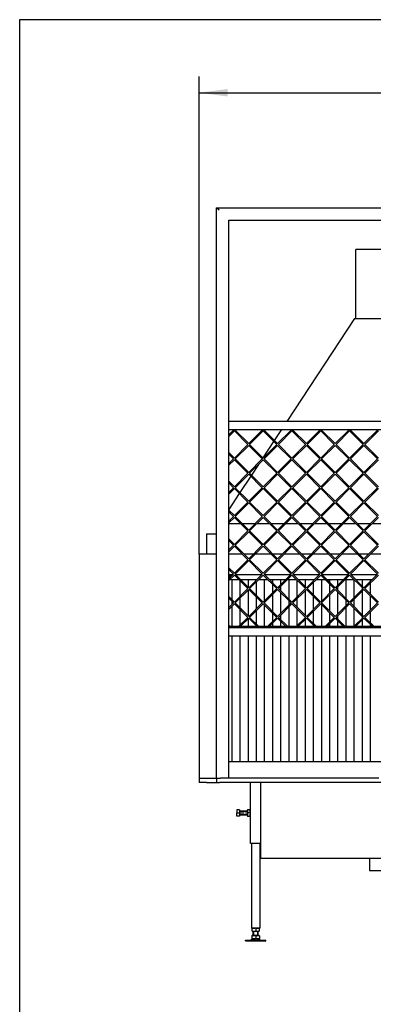
# Model space of a CAD drawing. Units: millimetres. Extents: x -31 to 256, y 18 to 218.
# Drawn here: x -31 to 13, y 97 to 218 of the extents above; entities that cross this region are included whole.
import ezdxf

# ---------------------------------------------------------------- set-up
doc = ezdxf.new("R2010")
doc.units = ezdxf.units.MM
doc.linetypes.add('DASH_CENTER', pattern=[14, 11, -1, 1, -1])
doc.layers.add('1', color=7, linetype='Continuous')
doc.styles.add('CONVERTER_15', font='txt.shx', dxfattribs={"width": 0.9, "oblique": 11})
doc.dimstyles.new('ME10_DIM_24', dxfattribs={"dimtxt": 60, "dimasz": 70, "dimexe": 40, "dimexo": 0, "dimgap": 40, "dimtad": 1, "dimdsep": 46, "dimtxsty": 'CONVERTER_15', "dimsah": 1, "dimcen": 0.09, "dimclrd": 2, "dimclre": 2, "dimclrt": 2, "dimadec": 0, "dimazin": 0, "dimtfac": 1, "dimtdec": 4, "dimtix": 1, "dimtmove": 0, "dimatfit": 3, "dimfxl": 0, "dimtolj": 1, "dimtzin": 0, "dimarcsym": 0})

# ---------------------------------------------------------------- blocks, each defined once
blk = doc.blocks.new('metalfire_a4h_tf_UNIVERSAL__1', base_point=(-30.82, 1.67))
at = {"layer": '1', "color": 7, "linetype": 'Continuous'}
for p, q in [((-30.82, 218.21), (256.18, 218.21)), ((-30.82, 18.21), (-30.82, 218.21))]:
    blk.add_line(p, q, dxfattribs=at)
blk = doc.blocks.new('Hexagonnut_M10_Din929__102', base_point=(-57.5, 2409))
at = {"color": 7, "linetype": 'Continuous'}
for p, q in [((-57.5, 2426), (-57.5, 2422.5)), ((-57.5, 2422.5), (-57.5, 2421.7)), ((-57.5, 2421.7), (-57.5, 2413.2)), ((-57.3, 2426), (-50.7, 2426)), ((-50, 2417.5), (-57.3, 2417.5)), ((-50, 2426), (-50.7, 2426)), ((-50.7, 2423.7), (-50.7, 2426)), ((-50.1, 2423.7), (-50.7, 2423.7)), ((-50.7, 2422.9), (-50.7, 2423.7)), ((-50.7, 2422.5), (-50.7, 2422.9)), ((-50.7, 2420.6), (-50.7, 2422.5)), ((-50.7, 2420.6), (-50, 2419.5)), ((-50.1, 2423.7), (-50, 2424)), ((-50, 2423.7), (-50.1, 2423.7)), ((-50, 2424), (-50, 2426)), ((-50, 2417.5), (-50, 2419.5)), ((-50, 2415.5), (-50, 2417.5)), ((-57.5, 2413.2), (-57.5, 2412.5)), ((-57.5, 2412.5), (-57.5, 2409)), ((-50.7, 2409), (-57.3, 2409)), ((-50, 2415.5), (-50.7, 2414.4)), ((-50.7, 2412.5), (-50.7, 2414.4)), ((-50.7, 2412.1), (-50.7, 2412.5)), ((-50.7, 2411.2), (-50.7, 2412.1)), ((-50.7, 2409), (-50.7, 2411.2)), ((-50.1, 2411.2), (-50.7, 2411.2)), ((-50.7, 2409), (-50, 2409)), ((-50, 2411.2), (-50.1, 2411.2)), ((-50, 2411), (-50.1, 2411.2)), ((-50, 2409), (-50, 2411))]:
    blk.add_line(p, q, dxfattribs=at)
for points in [[(-57.3, 2426), (-57.4, 2425), (-57.5, 2423.9), (-57.5, 2423.2), (-57.5, 2422.5)], [(-57.5, 2426), (-57.4, 2426), (-57.3, 2426)], [(-57.5, 2421.7), (-57.5, 2420.5), (-57.5, 2419.6), (-57.4, 2418.5), (-57.3, 2417.5)], [(-57.3, 2417.5), (-57.4, 2416.5), (-57.5, 2415.4), (-57.5, 2414.5), (-57.5, 2413.2)], [(-57.5, 2412.5), (-57.5, 2411.8), (-57.5, 2411.1), (-57.4, 2410), (-57.3, 2409)], [(-57.3, 2409), (-57.4, 2409), (-57.5, 2409)]]:
    blk.add_spline(points, degree=3, dxfattribs=at)
blk = doc.blocks.new('Koker_steun__103', base_point=(-57.5, 2409))
blk.add_blockref('Hexagonnut_M10_Din929__102', (-57.5, 2409))
blk = doc.blocks.new('Pootje_1__104', base_point=(-57.5, 2409))
blk.add_blockref('Koker_steun__103', (-57.5, 2409))
blk = doc.blocks.new('Hexagonnut_M10_Din929_1__105', base_point=(-45.5, 2127))
at = {"color": 7, "linetype": 'Continuous'}
for p, q in [((-45.5, 2134.5), (-45.5, 2133.8)), ((-43.5, 2134.5), (-45.5, 2134.5)), ((-43.2, 2133.8), (-45.5, 2133.8)), ((-45.5, 2127.2), (-45.5, 2133.8)), ((-45.5, 2127), (-41.2, 2127)), ((-43.2, 2134.4), (-43.5, 2134.5)), ((-43.2, 2134.5), (-43.2, 2133.8)), ((-40.1, 2133.8), (-43.2, 2133.8)), ((-41.2, 2127), (-32.7, 2127)), ((-40.1, 2133.8), (-39, 2134.5)), ((-37, 2134.5), (-39, 2134.5)), ((-35, 2134.5), (-37, 2134.5)), ((-37, 2134.5), (-37, 2127.2)), ((-35, 2134.5), (-33.9, 2133.8)), ((-30.7, 2133.8), (-33.9, 2133.8)), ((-32.7, 2127), (-28.5, 2127)), ((-30.5, 2134.5), (-30.7, 2134.4)), ((-30.7, 2134.5), (-30.7, 2133.8)), ((-28.5, 2133.8), (-30.7, 2133.8)), ((-28.5, 2134.5), (-30.5, 2134.5)), ((-28.5, 2133.8), (-28.5, 2134.5)), ((-28.5, 2133.8), (-28.5, 2127.2))]:
    blk.add_line(p, q, dxfattribs=at)
for points in [[(-45.5, 2127), (-45.5, 2127.1), (-45.5, 2127.2)], [(-45.5, 2127.2), (-44.5, 2127.1), (-43.4, 2127), (-42.5, 2127), (-41.2, 2127)], [(-41.2, 2127), (-40, 2127), (-39.1, 2127), (-38, 2127.1), (-37, 2127.2)], [(-37, 2127.2), (-36, 2127.1), (-34.9, 2127), (-34, 2127), (-32.7, 2127)], [(-32.7, 2127), (-31.5, 2127), (-30.6, 2127), (-29.5, 2127.1), (-28.5, 2127.2)], [(-28.5, 2127.2), (-28.5, 2127.1), (-28.5, 2127)]]:
    blk.add_spline(points, degree=3, dxfattribs=at)
blk = doc.blocks.new('Hexagon_head_screw_M10x30_Din933__106', base_point=(-83.4, 2409.5))
at = {"color": 7, "linetype": 'Continuous'}
for p, q in [((-83.4, 2425.5), (-83.4, 2417.5)), ((-77, 2425.5), (-83.4, 2425.5)), ((-83.4, 2409.5), (-83.4, 2417.5)), ((-83.4, 2417.5), (-77, 2417.5)), ((-77, 2425.5), (-77, 2422.5)), ((-77, 2422.5), (-57.5, 2422.5)), ((-77, 2422.5), (-77, 2417.5)), ((-77, 2417.5), (-77, 2412.5)), ((-77, 2409.5), (-83.4, 2409.5)), ((-77, 2412.5), (-57.5, 2412.5)), ((-77, 2412.5), (-77, 2409.5))]:
    blk.add_line(p, q, dxfattribs=at)
at = {"layer": '1', "color": 2, "linetype": 'Continuous'}
for p, q in [((-77, 2421.6), (-57.5, 2421.6)), ((-77, 2413.4), (-57.5, 2413.4))]:
    blk.add_line(p, q, dxfattribs=at)
at = {"layer": '1', "color": 2, "linetype": 'DASH_CENTER'}
blk.add_line((-77, 2417.5), (-57.5, 2417.5), dxfattribs=at)
blk = doc.blocks.new('Hexagonnut_M10_Din929__107', base_point=(-57.5, 2409))
at = {"color": 7, "linetype": 'Continuous'}
for p, q in [((-57.5, 2426), (-57.5, 2422.5)), ((-57.5, 2422.5), (-57.5, 2421.7)), ((-57.5, 2421.7), (-57.5, 2413.2)), ((-57.3, 2426), (-50.7, 2426)), ((-50, 2417.5), (-57.3, 2417.5)), ((-50, 2426), (-50.7, 2426)), ((-50.7, 2423.7), (-50.7, 2426)), ((-50.1, 2423.7), (-50.7, 2423.7)), ((-50.7, 2422.9), (-50.7, 2423.7)), ((-50.7, 2422.5), (-50.7, 2422.9)), ((-50.7, 2420.6), (-50.7, 2422.5)), ((-50.7, 2420.6), (-50, 2419.5)), ((-50.1, 2423.7), (-50, 2424)), ((-50, 2423.7), (-50.1, 2423.7)), ((-50, 2424), (-50, 2426)), ((-50, 2417.5), (-50, 2419.5)), ((-50, 2415.5), (-50, 2417.5)), ((-57.5, 2413.2), (-57.5, 2412.5)), ((-57.5, 2412.5), (-57.5, 2409)), ((-50.7, 2409), (-57.3, 2409)), ((-50, 2415.5), (-50.7, 2414.4)), ((-50.7, 2412.5), (-50.7, 2414.4)), ((-50.7, 2412.1), (-50.7, 2412.5)), ((-50.7, 2411.2), (-50.7, 2412.1)), ((-50.7, 2409), (-50.7, 2411.2)), ((-50.1, 2411.2), (-50.7, 2411.2)), ((-50.7, 2409), (-50, 2409)), ((-50, 2411.2), (-50.1, 2411.2)), ((-50, 2411), (-50.1, 2411.2)), ((-50, 2409), (-50, 2411))]:
    blk.add_line(p, q, dxfattribs=at)
for points in [[(-57.3, 2426), (-57.4, 2425), (-57.5, 2423.9), (-57.5, 2423.2), (-57.5, 2422.5)], [(-57.5, 2426), (-57.4, 2426), (-57.3, 2426)], [(-57.5, 2421.7), (-57.5, 2420.5), (-57.5, 2419.6), (-57.4, 2418.5), (-57.3, 2417.5)], [(-57.3, 2417.5), (-57.4, 2416.5), (-57.5, 2415.4), (-57.5, 2414.5), (-57.5, 2413.2)], [(-57.5, 2412.5), (-57.5, 2411.8), (-57.5, 2411.1), (-57.4, 2410), (-57.3, 2409)], [(-57.3, 2409), (-57.4, 2409), (-57.5, 2409)]]:
    blk.add_spline(points, degree=3, dxfattribs=at)
blk = doc.blocks.new('KOKER_STEUN_25x25x150__108', base_point=(-50, 2342.5))
at = {"color": 7, "linetype": 'Continuous'}
for p, q in [((-50, 2426), (-50, 2492.5)), ((-47.5, 2492.5), (-50, 2492.5)), ((-27.5, 2492.5), (-47.5, 2492.5)), ((-25, 2492.5), (-27.5, 2492.5)), ((-25, 2492.5), (-25, 2342.5)), ((-50, 2424), (-50, 2426)), ((-50, 2419.5), (-50, 2424)), ((-50, 2417.5), (-50, 2419.5)), ((-50, 2415.5), (-50, 2417.5)), ((-50, 2411), (-50, 2415.5)), ((-50, 2409), (-50, 2411)), ((-50, 2342.5), (-50, 2409)), ((-25, 2342.5), (-50, 2342.5))]:
    blk.add_line(p, q, dxfattribs=at)
blk = doc.blocks.new('Koker_steun__109', base_point=(-83.4, 2342.5))
for name, p in [('KOKER_STEUN_25x25x150__108', (-50, 2342.5)), ('Hexagon_head_screw_M10x30_Din933__106', (-83.4, 2409.5)), ('Hexagonnut_M10_Din929__107', (-57.5, 2409))]:
    blk.add_blockref(name, p)
blk = doc.blocks.new('Adjustable_floorsupport_M12__110', base_point=(-62, 2102.5))
at = {"color": 7, "linetype": 'Continuous'}
for p, q in [((-43, 2116.5), (-43, 2127)), ((-31, 2116.5), (-31, 2127)), ((-62, 2105.5), (-37.3, 2105.6)), ((-62, 2103.5), (-62, 2105.5)), ((-60.3, 2102.5), (-62, 2103.5)), ((-12, 2103.5), (-62, 2103.5)), ((-13.7, 2102.5), (-60.3, 2102.5)), ((-43.2, 2108.6), (-49.6, 2105.5)), ((-46.5, 2115.9), (-46.5, 2109.3)), ((-45.5, 2115.9), (-46.5, 2115.9)), ((-46.5, 2109.3), (-46.5, 2108.5)), ((-43.2, 2108.6), (-46.5, 2108.5)), ((-43, 2116.5), (-45.5, 2116.5)), ((-45.5, 2115.9), (-45.5, 2116.5)), ((-37, 2115.9), (-45.5, 2115.9)), ((-41.7, 2108.5), (-43.2, 2108.6)), ((-31, 2116.5), (-43, 2116.5)), ((-32.2, 2108.5), (-41.7, 2108.5)), ((-36.7, 2105.6), (-37.3, 2105.6)), ((-37, 2115.9), (-37, 2109.3)), ((-28.5, 2115.9), (-37, 2115.9)), ((-36.7, 2105.6), (-15.3, 2105.5)), ((-30.8, 2108.6), (-32.2, 2108.5)), ((-28.5, 2116.5), (-31, 2116.5)), ((-30.8, 2108.6), (-24.4, 2105.5)), ((-27.5, 2108.5), (-30.8, 2108.6)), ((-28.5, 2115.9), (-28.5, 2116.5)), ((-27.5, 2115.9), (-28.5, 2115.9)), ((-27.5, 2115.9), (-27.5, 2109.3)), ((-27.5, 2108.5), (-27.5, 2109.3)), ((-15.3, 2105.5), (-12, 2105.5)), ((-13.7, 2102.5), (-12, 2103.5)), ((-12, 2103.5), (-12, 2105.5))]:
    blk.add_line(p, q, dxfattribs=at)
for centre, start, end in [((-41.5, 2123.6), 250.6521, 263.5119), ((-41.5, 2123.6), 263.5119, 269.0917), ((-42, 2123.6), 270.9083, 289.3479), ((-32, 2123.6), 250.6521, 269.0917), ((-32.5, 2123.6), 270.9083, 276.4881), ((-32.5, 2123.6), 276.4881, 289.3479)]:
    blk.add_arc(centre, 15.1, start, end, dxfattribs=at)
at = {"layer": '1', "color": 2, "linetype": 'Continuous'}
for p, q in [((-41.9, 2116.5), (-41.9, 2127)), ((-32.1, 2116.5), (-32.1, 2127))]:
    blk.add_line(p, q, dxfattribs=at)
blk = doc.blocks.new('VB_20x20x2__111', base_point=(-47, 2134.5))
at = {"color": 7, "linetype": 'Continuous'}
for p, q in [((-47, 2342.5), (-47, 2134.5)), ((-27, 2342.5), (-27, 2134.5)), ((-45.5, 2134.5), (-47, 2134.5)), ((-43.5, 2134.5), (-45.5, 2134.5)), ((-39, 2134.5), (-43.5, 2134.5)), ((-37, 2134.5), (-39, 2134.5)), ((-35, 2134.5), (-37, 2134.5)), ((-30.5, 2134.5), (-35, 2134.5)), ((-28.5, 2134.5), (-30.5, 2134.5)), ((-27, 2134.5), (-28.5, 2134.5))]:
    blk.add_line(p, q, dxfattribs=at)
blk = doc.blocks.new('Poot_voet__112', base_point=(-62, 2102.5))
for name, p in [('VB_20x20x2__111', (-47, 2134.5)), ('Adjustable_floorsupport_M12__110', (-62, 2102.5))]:
    blk.add_blockref(name, p)
blk = doc.blocks.new('Pootje_1_1__113', base_point=(-83.4, 2102.5))
for name, p in [('Koker_steun__109', (-83.4, 2342.5)), ('Poot_voet__112', (-62, 2102.5)), ('Hexagonnut_M10_Din929_1__105', (-45.5, 2127))]:
    blk.add_blockref(name, p)
blk = doc.blocks.new('STOOKBODEM_1050-50_2SL__117', base_point=(-176, 2276.5))
at = {"color": 7, "linetype": 'Continuous'}
for p, q in [((-176, 2502.5), (-176, 2492.5)), ((-176, 2502.5), (-133, 2502.5)), ((-158, 2492.5), (-176, 2492.5)), ((-158, 2492.5), (-133, 2492.5)), ((-133, 2502.5), (-133, 2492.5)), ((-133, 2502.5), (-130, 2502.5)), ((-133, 2492.5), (-126, 2492.5)), ((-130, 2502.5), (-127, 2502.5)), ((-127, 2502.5), (-126, 2502.5)), ((-126, 2502.5), (-123, 2502.5)), ((-81.5, 2492.5), (-126, 2492.5)), ((-113, 2502.5), (-123, 2502.5)), ((-103, 2502.5), (-113, 2502.5)), ((-95, 2502.5), (-103, 2502.5)), ((-81.5, 2502.5), (-95, 2502.5)), ((-75, 2502.5), (-81.5, 2502.5)), ((-50, 2492.5), (-81.5, 2492.5)), ((-55, 2502.5), (-75, 2502.5)), ((-35, 2502.5), (-55, 2502.5)), ((-47.5, 2492.5), (-50, 2492.5)), ((-27.5, 2492.5), (-47.5, 2492.5)), ((-15, 2502.5), (-35, 2502.5)), ((-25, 2492.5), (-27.5, 2492.5)), ((-25, 2492.5), (-25, 2342.5)), ((32, 2492.5), (-25, 2492.5)), ((-3, 2502.5), (-15, 2502.5)), ((4, 2502.5), (-3, 2502.5)), ((5, 2502.5), (4, 2502.5)), ((25, 2502.5), (5, 2502.5)), ((32, 2502.5), (25, 2502.5)), ((45, 2502.5), (32, 2502.5)), ((822, 2492.5), (32, 2492.5)), ((65, 2502.5), (45, 2502.5)), ((85, 2502.5), (65, 2502.5)), ((105, 2502.5), (85, 2502.5)), ((125, 2502.5), (105, 2502.5)), ((145, 2502.5), (125, 2502.5)), ((165, 2502.5), (145, 2502.5)), ((185, 2502.5), (165, 2502.5)), ((205, 2502.5), (185, 2502.5)), ((225, 2502.5), (205, 2502.5)), ((245, 2502.5), (225, 2502.5)), ((265, 2502.5), (245, 2502.5)), ((-25, 2342.5), (-25, 2305.5)), ((242, 2305.5), (-25, 2305.5)), ((242, 2305.5), (242, 2276.5)), ((392, 2305.5), (242, 2305.5)), ((242, 2276.5), (392, 2276.5))]:
    blk.add_line(p, q, dxfattribs=at)
blk = doc.blocks.new('Onderstel_Universal_branderbak_800_std_2SR__127', base_point=(-176, 2102.5))
for name, p in [('STOOKBODEM_1050-50_2SL__117', (-176, 2276.5)), ('Pootje_1_1__113', (-83.4, 2102.5)), ('Pootje_1__104', (-57.5, 2409))]:
    blk.add_blockref(name, p)
blk = doc.blocks.new('Flameplates_1050-50_2SR__128', base_point=(-123, 2502.5))
at = {"color": 7, "linetype": 'Continuous'}
for p, q in [((-103, 2987.8), (-103, 3002.5)), ((-103, 3002.5), (-101, 3002.5)), ((-101, 3002.5), (-99, 3002.5)), ((-99, 3002.5), (-95, 3002.5)), ((-95, 3002.5), (-92.6, 3002.5)), ((-86.2, 3002.5), (-75, 3002.5)), ((-75, 3002.5), (-55, 3002.5)), ((-55, 3002.5), (-35, 3002.5)), ((-35, 3002.5), (-21.9, 3002.5)), ((-15.5, 3002.5), (-15, 3002.5)), ((-15, 3002.5), (5, 3002.5)), ((5, 3002.5), (25, 3002.5)), ((25, 3002.5), (45, 3002.5)), ((45, 3002.5), (48.8, 3002.5)), ((55.2, 3002.5), (65, 3002.5)), ((65, 3002.5), (85, 3002.5)), ((85, 3002.5), (105, 3002.5)), ((105, 3002.5), (119.6, 3002.5)), ((125.9, 3002.5), (145, 3002.5)), ((145, 3002.5), (165, 3002.5)), ((165, 3002.5), (185, 3002.5)), ((185, 3002.5), (190.3, 3002.5)), ((196.6, 3002.5), (205, 3002.5)), ((205, 3002.5), (225, 3002.5)), ((225, 3002.5), (245, 3002.5)), ((245, 3002.5), (261, 3002.5)), ((-103, 2917.1), (-103, 2987.8)), ((-95, 2940.6), (-95, 2990.5)), ((-75, 2949.4), (-75, 2987)), ((-55, 2971.3), (-55, 2990.5)), ((-35, 2989.4), (-35, 2990.5)), ((-35, 2951.3), (-35, 2985.1)), ((-15, 2938.7), (-15, 2990.5)), ((5, 2982), (5, 2990.5)), ((5, 2958.7), (5, 2977.8)), ((25, 2978.7), (25, 2990.5)), ((25, 2962), (25, 2974.4)), ((45, 2942), (45, 2990.5)), ((65, 2947.9), (65, 2988.5)), ((85, 2972.7), (85, 2990.5)), ((105, 2987.9), (105, 2990.5)), ((105, 2952.7), (105, 2983.7)), ((125, 2937.2), (125, 2990.5)), ((145, 2983.4), (145, 2990.5)), ((145, 2957.2), (145, 2979.2)), ((165, 2977.2), (165, 2990.5)), ((165, 2963.4), (165, 2973)), ((185, 2943.4), (185, 2990.5)), ((205, 2946.5), (205, 2989.9)), ((225, 2974.1), (225, 2990.5)), ((245, 2986.5), (245, 2990.5)), ((245, 2954.1), (245, 2982.3)), ((-55, 2900.6), (-55, 2965.1)), ((5, 2911.3), (5, 2954.4)), ((25, 2907.9), (25, 2957.8)), ((85, 2967.9), (85, 2968.5)), ((85, 2902), (85, 2963.7)), ((105, 2917.2), (105, 2948.5)), ((145, 2912.7), (145, 2953)), ((165, 2906.5), (165, 2959.2)), ((225, 2966.5), (225, 2969.9)), ((225, 2903.4), (225, 2962.3)), ((245, 2915.8), (245, 2949.9)), ((-95, 2929.4), (-95, 2936.3)), ((-95, 2875.5), (-95, 2925.1)), ((-75, 2920.6), (-75, 2945.1)), ((-35, 2918.7), (-35, 2947)), ((-15, 2931.3), (-15, 2934.4)), ((-15, 2875.5), (-15, 2927)), ((45, 2927.9), (45, 2937.8)), ((65, 2922), (65, 2943.7)), ((125, 2932.7), (125, 2933)), ((125, 2875.5), (125, 2928.5)), ((185, 2926.5), (185, 2939.2)), ((205, 2923.4), (205, 2942.3)), ((-103, 2875.5), (-103, 2917.1)), ((-75, 2878.7), (-75, 2916.3)), ((-35, 2880.6), (-35, 2914.4)), ((5, 2887.9), (5, 2907)), ((25, 2891.3), (25, 2903.7)), ((45, 2875.5), (45, 2923.7)), ((65, 2877.2), (65, 2917.8)), ((105, 2882), (105, 2913)), ((145, 2886.5), (145, 2908.5)), ((165, 2892.7), (165, 2902.3)), ((185, 2875.5), (185, 2922.3)), ((205, 2875.8), (205, 2919.2)), ((245, 2883.4), (245, 2911.6)), ((-102.9, 2873.5), (-103, 2875.5)), ((-55, 2875.5), (-55, 2894.4)), ((-35, 2875.5), (-35, 2876.3)), ((5, 2875.5), (5, 2883.7)), ((25, 2875.5), (25, 2887)), ((85, 2897.2), (85, 2897.8)), ((85, 2875.5), (85, 2893)), ((105, 2875.5), (105, 2877.8)), ((145, 2875.5), (145, 2882.3)), ((165, 2875.5), (165, 2888.5)), ((225, 2895.8), (225, 2899.2)), ((225, 2875.5), (225, 2891.6)), ((245, 2875.5), (245, 2879.2)), ((-103, 2872.5), (-102.9, 2873.5)), ((-103, 2863.5), (-103, 2872.5)), ((-103, 2852.5), (-103, 2863.5)), ((-103, 2502.5), (-103, 2852.5)), ((-95, 2542.5), (-95, 2852.5)), ((-75, 2542.5), (-75, 2852.5)), ((-55, 2542.5), (-55, 2852.5)), ((-35, 2542.5), (-35, 2852.5)), ((-15, 2542.5), (-15, 2852.5)), ((5, 2542.5), (5, 2852.5)), ((25, 2542.5), (25, 2852.5)), ((45, 2542.5), (45, 2852.5)), ((65, 2542.5), (65, 2852.5)), ((85, 2542.5), (85, 2852.5)), ((105, 2542.5), (105, 2852.5)), ((125, 2542.5), (125, 2852.5)), ((145, 2542.5), (145, 2852.5)), ((165, 2542.5), (165, 2852.5)), ((185, 2542.5), (185, 2852.5)), ((205, 2542.5), (205, 2852.5)), ((225, 2542.5), (225, 2852.5)), ((245, 2542.5), (245, 2852.5)), ((-113, 2502.5), (-123, 2502.5)), ((-103, 2502.5), (-113, 2502.5)), ((-95, 2502.5), (-103, 2502.5)), ((-81.5, 2502.5), (-95, 2502.5)), ((-75, 2502.5), (-81.5, 2502.5)), ((-55, 2502.5), (-75, 2502.5)), ((-35, 2502.5), (-55, 2502.5)), ((-15, 2502.5), (-35, 2502.5)), ((-3, 2502.5), (-15, 2502.5)), ((4, 2502.5), (-3, 2502.5)), ((5, 2502.5), (4, 2502.5)), ((25, 2502.5), (5, 2502.5)), ((32, 2502.5), (25, 2502.5)), ((45, 2502.5), (32, 2502.5)), ((65, 2502.5), (45, 2502.5)), ((85, 2502.5), (65, 2502.5)), ((105, 2502.5), (85, 2502.5)), ((125, 2502.5), (105, 2502.5)), ((145, 2502.5), (125, 2502.5)), ((165, 2502.5), (145, 2502.5)), ((185, 2502.5), (165, 2502.5)), ((205, 2502.5), (185, 2502.5)), ((225, 2502.5), (205, 2502.5)), ((245, 2502.5), (225, 2502.5)), ((265, 2502.5), (245, 2502.5))]:
    blk.add_line(p, q, dxfattribs=at)
blk = doc.blocks.new('L-profiel_vonkenscherm_1050-50_2SL__129', base_point=(-103, 2852.5))
at = {"color": 7, "linetype": 'Continuous'}
for p, q in [((942, 3378.5), (-103, 3378.5)), ((-103, 3358.5), (939, 3358.5)), ((-103, 2875.5), (939, 2875.5)), ((-102.9, 2873.5), (-103, 2875.5)), ((-103, 2872.5), (-102.9, 2873.5)), ((-103, 2872.5), (942, 2872.5)), ((-103, 2852.5), (942, 2852.5))]:
    blk.add_line(p, q, dxfattribs=at)
blk = doc.blocks.new('gaas_1050-50_2SL__130', base_point=(-103, 2875.5))
at = {"color": 7, "linetype": 'Continuous'}
for p, q in [((-91.5, 3357.1), (-103, 3345.6)), ((-103, 3341.4), (-89.4, 3355)), ((-92.9, 3358.5), (-91.5, 3357.1)), ((-89.4, 3355), (-56.2, 3321.8)), ((-87.3, 3357.1), (-85.9, 3358.5)), ((-54, 3323.9), (-87.3, 3357.1)), ((-20.8, 3357.1), (-54, 3323.9)), ((-51.9, 3321.8), (-18.7, 3355)), ((-22.2, 3358.5), (-20.8, 3357.1)), ((14.5, 3321.8), (-18.7, 3355)), ((-15.2, 3358.5), (-16.6, 3357.1)), ((-16.6, 3357.1), (16.7, 3323.9)), ((16.7, 3323.9), (49.9, 3357.1)), ((52, 3355), (18.8, 3321.8)), ((49.9, 3357.1), (48.5, 3358.5)), ((85.3, 3321.8), (52, 3355)), ((55.5, 3358.5), (54.1, 3357.1)), ((54.1, 3357.1), (87.4, 3323.9)), ((87.4, 3323.9), (120.6, 3357.1)), ((122.7, 3355), (89.5, 3321.8)), ((120.6, 3357.1), (119.2, 3358.5)), ((156, 3321.8), (122.7, 3355)), ((126.2, 3358.5), (124.9, 3357.1)), ((124.9, 3357.1), (158.1, 3323.9)), ((158.1, 3323.9), (191.3, 3357.1)), ((193.4, 3355), (160.2, 3321.8)), ((191.3, 3357.1), (189.9, 3358.5)), ((226.7, 3321.8), (193.4, 3355)), ((197, 3358.5), (195.6, 3357.1)), ((195.6, 3357.1), (228.8, 3323.9)), ((228.8, 3323.9), (262, 3357.1)), ((264.2, 3355), (230.9, 3321.8)), ((-56.2, 3321.8), (-89.4, 3288.5)), ((-87.3, 3286.4), (-54, 3319.6)), ((-54, 3319.6), (-20.8, 3286.4)), ((-18.7, 3288.5), (-51.9, 3321.8)), ((-18.7, 3288.5), (14.5, 3321.8)), ((16.7, 3319.6), (-16.6, 3286.4)), ((49.9, 3286.4), (16.7, 3319.6)), ((18.8, 3321.8), (52, 3288.5)), ((52, 3288.5), (85.3, 3321.8)), ((87.4, 3319.6), (54.1, 3286.4)), ((120.6, 3286.4), (87.4, 3319.6)), ((89.5, 3321.8), (122.7, 3288.5)), ((122.7, 3288.5), (156, 3321.8)), ((158.1, 3319.6), (124.9, 3286.4)), ((191.3, 3286.4), (158.1, 3319.6)), ((160.2, 3321.8), (193.4, 3288.5)), ((193.4, 3288.5), (226.7, 3321.8)), ((228.8, 3319.6), (195.6, 3286.4)), ((262, 3286.4), (228.8, 3319.6)), ((230.9, 3321.8), (264.2, 3288.5)), ((-89.4, 3288.5), (-103, 3302.1)), ((-103, 3297.9), (-91.5, 3286.4)), ((-91.5, 3286.4), (-103, 3274.9)), ((-54, 3253.2), (-87.3, 3286.4)), ((-20.8, 3286.4), (-54, 3253.2)), ((-16.6, 3286.4), (16.7, 3253.2)), ((16.7, 3253.2), (49.9, 3286.4)), ((54.1, 3286.4), (87.4, 3253.2)), ((87.4, 3253.2), (120.6, 3286.4)), ((124.9, 3286.4), (158.1, 3253.2)), ((158.1, 3253.2), (191.3, 3286.4)), ((195.6, 3286.4), (228.8, 3253.2)), ((228.8, 3253.2), (262, 3286.4)), ((-103, 3270.7), (-89.4, 3284.3)), ((-89.4, 3284.3), (-56.2, 3251)), ((-51.9, 3251), (-18.7, 3284.3)), ((14.5, 3251), (-18.7, 3284.3)), ((52, 3284.3), (18.8, 3251)), ((85.3, 3251), (52, 3284.3)), ((122.7, 3284.3), (89.5, 3251)), ((156, 3251), (122.7, 3284.3)), ((193.4, 3284.3), (160.2, 3251)), ((226.7, 3251), (193.4, 3284.3)), ((264.2, 3284.3), (230.9, 3251)), ((-56.2, 3251), (-89.4, 3217.8)), ((-87.3, 3215.7), (-54, 3248.9)), ((-54, 3248.9), (-20.8, 3215.7)), ((-18.7, 3217.8), (-51.9, 3251)), ((-18.7, 3217.8), (14.5, 3251)), ((16.7, 3248.9), (-16.6, 3215.7)), ((49.9, 3215.7), (16.7, 3248.9)), ((18.8, 3251), (52, 3217.8)), ((52, 3217.8), (85.3, 3251)), ((87.4, 3248.9), (54.1, 3215.7)), ((120.6, 3215.7), (87.4, 3248.9)), ((89.5, 3251), (122.7, 3217.8)), ((122.7, 3217.8), (156, 3251)), ((158.1, 3248.9), (124.9, 3215.7)), ((191.3, 3215.7), (158.1, 3248.9)), ((160.2, 3251), (193.4, 3217.8)), ((193.4, 3217.8), (226.7, 3251)), ((228.8, 3248.9), (195.6, 3215.7)), ((262, 3215.7), (228.8, 3248.9)), ((230.9, 3251), (264.2, 3217.8)), ((-89.4, 3217.8), (-103, 3231.4)), ((-103, 3227.2), (-91.5, 3215.7)), ((-91.5, 3215.7), (-103, 3204.2)), ((-54, 3182.5), (-87.3, 3215.7)), ((-20.8, 3215.7), (-54, 3182.5)), ((-16.6, 3215.7), (16.7, 3182.5)), ((16.7, 3182.5), (49.9, 3215.7)), ((54.1, 3215.7), (87.4, 3182.5)), ((87.4, 3182.5), (120.6, 3215.7)), ((124.9, 3215.7), (158.1, 3182.5)), ((158.1, 3182.5), (191.3, 3215.7)), ((195.6, 3215.7), (228.8, 3182.5)), ((228.8, 3182.5), (262, 3215.7)), ((-103, 3200), (-89.4, 3213.6)), ((-89.4, 3213.6), (-56.2, 3180.3)), ((-51.9, 3180.3), (-18.7, 3213.6)), ((14.5, 3180.3), (-18.7, 3213.6)), ((52, 3213.6), (18.8, 3180.3)), ((85.3, 3180.3), (52, 3213.6)), ((122.7, 3213.6), (89.5, 3180.3)), ((156, 3180.3), (122.7, 3213.6)), ((193.4, 3213.6), (160.2, 3180.3)), ((226.7, 3180.3), (193.4, 3213.6)), ((264.2, 3213.6), (230.9, 3180.3)), ((-56.2, 3180.3), (-89.4, 3147.1)), ((-87.3, 3145), (-54, 3178.2)), ((-54, 3178.2), (-20.8, 3145)), ((-18.7, 3147.1), (-51.9, 3180.3)), ((-18.7, 3147.1), (14.5, 3180.3)), ((16.7, 3178.2), (-16.6, 3145)), ((49.9, 3145), (16.7, 3178.2)), ((18.8, 3180.3), (52, 3147.1)), ((52, 3147.1), (85.3, 3180.3)), ((87.4, 3178.2), (54.1, 3145)), ((120.6, 3145), (87.4, 3178.2)), ((89.5, 3180.3), (122.7, 3147.1)), ((122.7, 3147.1), (156, 3180.3)), ((158.1, 3178.2), (124.9, 3145)), ((191.3, 3145), (158.1, 3178.2)), ((160.2, 3180.3), (193.4, 3147.1)), ((193.4, 3147.1), (226.7, 3180.3)), ((228.8, 3178.2), (195.6, 3145)), ((262, 3145), (228.8, 3178.2)), ((230.9, 3180.3), (264.2, 3147.1)), ((-89.4, 3147.1), (-103, 3160.7)), ((-103, 3156.5), (-91.5, 3145)), ((-91.5, 3145), (-103, 3133.5)), ((-103, 3129.3), (-89.4, 3142.9)), ((-89.4, 3142.9), (-56.2, 3109.6)), ((-54, 3111.7), (-87.3, 3145)), ((-20.8, 3145), (-54, 3111.7)), ((-51.9, 3109.6), (-18.7, 3142.9)), ((14.5, 3109.6), (-18.7, 3142.9)), ((-16.6, 3145), (16.7, 3111.7)), ((16.7, 3111.7), (49.9, 3145)), ((52, 3142.9), (18.8, 3109.6)), ((85.3, 3109.6), (52, 3142.9)), ((54.1, 3145), (87.4, 3111.7)), ((87.4, 3111.7), (120.6, 3145)), ((122.7, 3142.9), (89.5, 3109.6)), ((156, 3109.6), (122.7, 3142.9)), ((124.9, 3145), (158.1, 3111.7)), ((158.1, 3111.7), (191.3, 3145)), ((193.4, 3142.9), (160.2, 3109.6)), ((226.7, 3109.6), (193.4, 3142.9)), ((195.6, 3145), (228.8, 3111.7)), ((228.8, 3111.7), (262, 3145)), ((264.2, 3142.9), (230.9, 3109.6)), ((-56.2, 3109.6), (-89.4, 3076.4)), ((-87.3, 3074.3), (-54, 3107.5)), ((-54, 3107.5), (-20.8, 3074.3)), ((-18.7, 3076.4), (-51.9, 3109.6)), ((-18.7, 3076.4), (14.5, 3109.6)), ((16.7, 3107.5), (-16.6, 3074.3)), ((49.9, 3074.3), (16.7, 3107.5)), ((18.8, 3109.6), (52, 3076.4)), ((52, 3076.4), (85.3, 3109.6)), ((87.4, 3107.5), (54.1, 3074.3)), ((120.6, 3074.3), (87.4, 3107.5)), ((89.5, 3109.6), (122.7, 3076.4)), ((122.7, 3076.4), (156, 3109.6)), ((158.1, 3107.5), (124.9, 3074.3)), ((191.3, 3074.3), (158.1, 3107.5)), ((160.2, 3109.6), (193.4, 3076.4)), ((193.4, 3076.4), (226.7, 3109.6)), ((228.8, 3107.5), (195.6, 3074.3)), ((262, 3074.3), (228.8, 3107.5)), ((230.9, 3109.6), (264.2, 3076.4)), ((-89.4, 3076.4), (-103, 3090)), ((-103, 3085.8), (-91.5, 3074.3)), ((-91.5, 3074.3), (-103, 3062.8)), ((-103, 3058.5), (-89.4, 3072.2)), ((-89.4, 3072.2), (-56.2, 3038.9)), ((-54, 3041), (-87.3, 3074.3)), ((-20.8, 3074.3), (-54, 3041)), ((-51.9, 3038.9), (-18.7, 3072.2)), ((14.5, 3038.9), (-18.7, 3072.2)), ((-16.6, 3074.3), (16.7, 3041)), ((16.7, 3041), (49.9, 3074.3)), ((52, 3072.2), (18.8, 3038.9)), ((85.3, 3038.9), (52, 3072.2)), ((54.1, 3074.3), (87.4, 3041)), ((87.4, 3041), (120.6, 3074.3)), ((122.7, 3072.2), (89.5, 3038.9)), ((156, 3038.9), (122.7, 3072.2)), ((124.9, 3074.3), (158.1, 3041)), ((158.1, 3041), (191.3, 3074.3)), ((193.4, 3072.2), (160.2, 3038.9)), ((226.7, 3038.9), (193.4, 3072.2)), ((195.6, 3074.3), (228.8, 3041)), ((228.8, 3041), (262, 3074.3)), ((264.2, 3072.2), (230.9, 3038.9)), ((-56.2, 3038.9), (-89.4, 3005.7)), ((-87.3, 3003.6), (-54, 3036.8)), ((-54, 3036.8), (-20.8, 3003.6)), ((-18.7, 3005.7), (-51.9, 3038.9)), ((-18.7, 3005.7), (14.5, 3038.9)), ((16.7, 3036.8), (-16.6, 3003.6)), ((49.9, 3003.6), (16.7, 3036.8)), ((18.8, 3038.9), (52, 3005.7)), ((52, 3005.7), (85.3, 3038.9)), ((87.4, 3036.8), (54.1, 3003.6)), ((120.6, 3003.6), (87.4, 3036.8)), ((89.5, 3038.9), (122.7, 3005.7)), ((122.7, 3005.7), (156, 3038.9)), ((158.1, 3036.8), (124.9, 3003.6)), ((191.3, 3003.6), (158.1, 3036.8)), ((160.2, 3038.9), (193.4, 3005.7)), ((193.4, 3005.7), (226.7, 3038.9)), ((228.8, 3036.8), (195.6, 3003.6)), ((262, 3003.6), (228.8, 3036.8)), ((230.9, 3038.9), (264.2, 3005.7)), ((-89.4, 3005.7), (-103, 3019.3)), ((-103, 3015), (-91.5, 3003.6)), ((-91.5, 3003.6), (-103, 2992.1)), ((-103, 2987.8), (-89.4, 3001.4)), ((-89.4, 3001.4), (-56.2, 2968.2)), ((-54, 2970.3), (-87.3, 3003.6)), ((-20.8, 3003.6), (-54, 2970.3)), ((-51.9, 2968.2), (-18.7, 3001.4)), ((14.5, 2968.2), (-18.7, 3001.4)), ((-16.6, 3003.6), (16.7, 2970.3)), ((16.7, 2970.3), (49.9, 3003.6)), ((52, 3001.4), (18.8, 2968.2)), ((85.3, 2968.2), (52, 3001.4)), ((54.1, 3003.6), (87.4, 2970.3)), ((87.4, 2970.3), (120.6, 3003.6)), ((122.7, 3001.4), (89.5, 2968.2)), ((156, 2968.2), (122.7, 3001.4)), ((124.9, 3003.6), (158.1, 2970.3)), ((158.1, 2970.3), (191.3, 3003.6)), ((193.4, 3001.4), (160.2, 2968.2)), ((226.7, 2968.2), (193.4, 3001.4)), ((195.6, 3003.6), (228.8, 2970.3)), ((228.8, 2970.3), (262, 3003.6)), ((264.2, 3001.4), (230.9, 2968.2)), ((-89.4, 2935), (-103, 2948.6)), ((-56.2, 2968.2), (-89.4, 2935)), ((-87.3, 2932.9), (-54, 2966.1)), ((-54, 2966.1), (-20.8, 2932.9)), ((-18.7, 2935), (-51.9, 2968.2)), ((-18.7, 2935), (14.5, 2968.2)), ((16.7, 2966.1), (-16.6, 2932.9)), ((49.9, 2932.9), (16.7, 2966.1)), ((18.8, 2968.2), (52, 2935)), ((52, 2935), (85.3, 2968.2)), ((87.4, 2966.1), (54.1, 2932.9)), ((120.6, 2932.9), (87.4, 2966.1)), ((89.5, 2968.2), (122.7, 2935)), ((122.7, 2935), (156, 2968.2)), ((158.1, 2966.1), (124.9, 2932.9)), ((191.3, 2932.9), (158.1, 2966.1)), ((160.2, 2968.2), (193.4, 2935)), ((193.4, 2935), (226.7, 2968.2)), ((228.8, 2966.1), (195.6, 2932.9)), ((262, 2932.9), (228.8, 2966.1)), ((230.9, 2968.2), (264.2, 2935)), ((-103, 2944.3), (-91.5, 2932.9)), ((-91.5, 2932.9), (-103, 2921.4)), ((-103, 2917.1), (-89.4, 2930.7)), ((-89.4, 2930.7), (-56.2, 2897.5)), ((-54, 2899.6), (-87.3, 2932.9)), ((-20.8, 2932.9), (-54, 2899.6)), ((-51.9, 2897.5), (-18.7, 2930.7)), ((14.5, 2897.5), (-18.7, 2930.7)), ((-16.6, 2932.9), (16.7, 2899.6)), ((16.7, 2899.6), (49.9, 2932.9)), ((52, 2930.7), (18.8, 2897.5)), ((85.3, 2897.5), (52, 2930.7)), ((54.1, 2932.9), (87.4, 2899.6)), ((87.4, 2899.6), (120.6, 2932.9)), ((122.7, 2930.7), (89.5, 2897.5)), ((156, 2897.5), (122.7, 2930.7)), ((124.9, 2932.9), (158.1, 2899.6)), ((158.1, 2899.6), (191.3, 2932.9)), ((193.4, 2930.7), (160.2, 2897.5)), ((226.7, 2897.5), (193.4, 2930.7)), ((195.6, 2932.9), (228.8, 2899.6)), ((228.8, 2899.6), (262, 2932.9)), ((264.2, 2930.7), (230.9, 2897.5)), ((-100.6, 2875.5), (-103, 2877.9)), ((-56.2, 2897.5), (-78.2, 2875.5)), ((-73.9, 2875.5), (-54, 2895.4)), ((-54, 2895.4), (-34.2, 2875.5)), ((-29.9, 2875.5), (-51.9, 2897.5)), ((-7.4, 2875.5), (14.5, 2897.5)), ((16.7, 2895.4), (-3.2, 2875.5)), ((36.5, 2875.5), (16.7, 2895.4)), ((18.8, 2897.5), (40.8, 2875.5)), ((63.3, 2875.5), (85.3, 2897.5)), ((87.4, 2895.4), (67.5, 2875.5)), ((107.3, 2875.5), (87.4, 2895.4)), ((89.5, 2897.5), (111.5, 2875.5)), ((134, 2875.5), (156, 2897.5)), ((158.1, 2895.4), (138.2, 2875.5)), ((178, 2875.5), (158.1, 2895.4)), ((160.2, 2897.5), (182.2, 2875.5)), ((204.7, 2875.5), (226.7, 2897.5)), ((228.8, 2895.4), (208.9, 2875.5)), ((248.7, 2875.5), (228.8, 2895.4)), ((230.9, 2897.5), (252.9, 2875.5))]:
    blk.add_line(p, q, dxfattribs=at)
blk = doc.blocks.new('U-profiel_vonkenscherm_1050-50_2SL__131', base_point=(-133, 2502.5))
at = {"color": 7, "linetype": 'Continuous'}
for p, q in [((-133, 3902.5), (941, 3902.5)), ((-127, 3896.5), (-133, 3902.5)), ((-133, 2502.5), (-133, 3902.5)), ((-103, 3872.5), (917, 3872.5)), ((-103, 3002.5), (-103, 3872.5)), ((-103, 2987.8), (-103, 3002.5)), ((-103, 2917.1), (-103, 2987.8)), ((-103, 2875.5), (-103, 2917.1)), ((-102.9, 2873.5), (-103, 2875.5)), ((-103, 2872.5), (-102.9, 2873.5)), ((-103, 2863.5), (-103, 2872.5)), ((-103, 2852.5), (-103, 2863.5)), ((-103, 2502.5), (-103, 2852.5)), ((-133, 2502.5), (-130, 2502.5)), ((-130, 2502.5), (-127, 2502.5)), ((-127, 2502.5), (-126, 2502.5)), ((-126, 2502.5), (-123, 2502.5)), ((-113, 2502.5), (-123, 2502.5)), ((-103, 2502.5), (-113, 2502.5))]:
    blk.add_line(p, q, dxfattribs=at)
blk = doc.blocks.new('Vonkenscherm_1050-50_2SR_STD__132', base_point=(-133, 2502.5))
for name, p in [('U-profiel_vonkenscherm_1050-50_2SL__131', (-133, 2502.5)), ('L-profiel_vonkenscherm_1050-50_2SL__129', (-103, 2852.5)), ('gaas_1050-50_2SL__130', (-103, 2875.5))]:
    blk.add_blockref(name, p)
blk = doc.blocks.new('frame_UNV_1050-50_2SR_std__133', base_point=(-176, 2492.5))
at = {"color": 7, "linetype": 'Continuous'}
for p, q in [((465, 3800.5), (209, 3800.5)), ((209, 3630.5), (209, 3800.5)), ((205.4, 3630.5), (39.4, 3378.5)), ((205.4, 3630.5), (209, 3630.5)), ((209, 3630.5), (465, 3630.5)), ((26.2, 3358.5), (8.7, 3331.9)), ((7, 3329.3), (-19.4, 3289.3)), ((-21.1, 3286.7), (-22.3, 3284.9)), ((-30.5, 3272.5), (-47.5, 3246.6)), ((-49.2, 3244.1), (-75.6, 3204)), ((-77.3, 3201.5), (-103, 3162.4)), ((-103, 3127.5), (-74, 3127.5)), ((-69.8, 3127.5), (-38.3, 3127.5)), ((-34, 3127.5), (-3.3, 3127.5)), ((0.9, 3127.5), (32.4, 3127.5)), ((36.7, 3127.5), (67.4, 3127.5)), ((71.6, 3127.5), (103.1, 3127.5)), ((107.4, 3127.5), (138.1, 3127.5)), ((142.3, 3127.5), (173.8, 3127.5)), ((178.1, 3127.5), (208.8, 3127.5)), ((213.1, 3127.5), (244.6, 3127.5)), ((248.8, 3127.5), (279.5, 3127.5)), ((-158, 3102.5), (-158, 3052.5)), ((-158, 3102.5), (-133, 3102.5)), ((-133, 3052.5), (-176, 3052.5)), ((-176, 3052.5), (-176, 2502.5)), ((-69.7, 3052.5), (-103, 3052.5)), ((-42.6, 3052.5), (-65.5, 3052.5)), ((1, 3052.5), (-38.3, 3052.5)), ((28.1, 3052.5), (5.2, 3052.5)), ((71.7, 3052.5), (32.4, 3052.5)), ((98.8, 3052.5), (75.9, 3052.5)), ((142.4, 3052.5), (103.1, 3052.5)), ((169.6, 3052.5), (146.6, 3052.5)), ((213.1, 3052.5), (173.8, 3052.5)), ((240.3, 3052.5), (217.3, 3052.5)), ((283.8, 3052.5), (244.5, 3052.5)), ((-103, 3002.5), (-101, 3002.5)), ((-101, 3002.5), (-101, 2994.1)), ((-101, 3002.5), (-99, 3002.5)), ((-99, 3002.5), (-99, 2996.1)), ((-99, 3002.5), (-95, 3002.5)), ((-95, 3002.5), (-92.6, 3002.5)), ((-86.2, 3002.5), (-75, 3002.5)), ((-75, 3002.5), (-55, 3002.5)), ((-55, 3002.5), (-35, 3002.5)), ((-35, 3002.5), (-21.9, 3002.5)), ((-15.5, 3002.5), (-15, 3002.5)), ((-15, 3002.5), (5, 3002.5)), ((5, 3002.5), (25, 3002.5)), ((25, 3002.5), (45, 3002.5)), ((45, 3002.5), (48.8, 3002.5)), ((55.2, 3002.5), (65, 3002.5)), ((65, 3002.5), (85, 3002.5)), ((85, 3002.5), (105, 3002.5)), ((105, 3002.5), (119.6, 3002.5)), ((125.9, 3002.5), (145, 3002.5)), ((145, 3002.5), (165, 3002.5)), ((165, 3002.5), (185, 3002.5)), ((185, 3002.5), (190.3, 3002.5)), ((196.6, 3002.5), (205, 3002.5)), ((205, 3002.5), (225, 3002.5)), ((225, 3002.5), (245, 3002.5)), ((245, 3002.5), (261, 3002.5)), ((-99, 2990.5), (-100.3, 2990.5)), ((-99, 2991.8), (-99, 2990.5)), ((-99, 2990.5), (-78.5, 2990.5)), ((-74.2, 2990.5), (-33.9, 2990.5)), ((-29.6, 2990.5), (-7.7, 2990.5)), ((-3.5, 2990.5), (36.8, 2990.5)), ((41.1, 2990.5), (63, 2990.5)), ((67.2, 2990.5), (107.6, 2990.5)), ((111.8, 2990.5), (133.7, 2990.5)), ((137.9, 2990.5), (178.3, 2990.5)), ((182.5, 2990.5), (204.4, 2990.5)), ((208.6, 2990.5), (249, 2990.5)), ((867.1, 2542.5), (-103, 2542.5)), ((-176, 2502.5), (-133, 2502.5)), ((-158, 2492.5), (-133, 2492.5)), ((-133, 2502.5), (-130, 2502.5)), ((-133, 2492.5), (-126, 2492.5)), ((-130, 2502.5), (-127, 2502.5)), ((-127, 2502.5), (-126, 2502.5)), ((-126, 2502.5), (-123, 2502.5)), ((-113, 2502.5), (-123, 2502.5)), ((-103, 2502.5), (-113, 2502.5)), ((-95, 2502.5), (-103, 2502.5)), ((-81.5, 2502.5), (-95, 2502.5)), ((-75, 2502.5), (-81.5, 2502.5)), ((-50, 2492.5), (-81.5, 2492.5)), ((-55, 2502.5), (-75, 2502.5)), ((-35, 2502.5), (-55, 2502.5)), ((-47.5, 2492.5), (-50, 2492.5)), ((-27.5, 2492.5), (-47.5, 2492.5)), ((-15, 2502.5), (-35, 2502.5)), ((-25, 2492.5), (-27.5, 2492.5)), ((32, 2492.5), (-25, 2492.5)), ((-3, 2502.5), (-15, 2502.5)), ((4, 2502.5), (-3, 2502.5)), ((5, 2502.5), (4, 2502.5)), ((25, 2502.5), (5, 2502.5)), ((32, 2502.5), (25, 2502.5)), ((45, 2502.5), (32, 2502.5)), ((822, 2492.5), (32, 2492.5)), ((65, 2502.5), (45, 2502.5)), ((85, 2502.5), (65, 2502.5)), ((105, 2502.5), (85, 2502.5)), ((125, 2502.5), (105, 2502.5)), ((145, 2502.5), (125, 2502.5)), ((165, 2502.5), (145, 2502.5)), ((185, 2502.5), (165, 2502.5)), ((205, 2502.5), (185, 2502.5)), ((225, 2502.5), (205, 2502.5)), ((245, 2502.5), (225, 2502.5)), ((265, 2502.5), (245, 2502.5))]:
    blk.add_line(p, q, dxfattribs=at)
blk = doc.blocks.new('UNV_1050-50_W_2SR_std_PALETTECAD__134', base_point=(-176, 2102.5))
for name, p in [('Vonkenscherm_1050-50_2SR_STD__132', (-133, 2502.5)), ('frame_UNV_1050-50_2SR_std__133', (-176, 2492.5)), ('Flameplates_1050-50_2SR__128', (-123, 2502.5)), ('Onderstel_Universal_branderbak_800_std_2SR__127', (-176, 2102.5))]:
    blk.add_blockref(name, p)
blk = doc.blocks.new('*D153')
at = {"layer": '1', "color": 2, "linetype": 'Continuous'}
for p, q in [((-176, 3052.5), (-176, 4224.9)), ((947, 3872.5), (947, 4224.9)), ((-176, 4184.9), (947, 4184.9))]:
    blk.add_line(p, q, dxfattribs=at)
at = {"layer": '1', "color": 2}
for points in [[(-106, 4194.1), (-106, 4175.7), (-176, 4184.9)], [(877, 4175.7), (877, 4194.1), (947, 4184.9)]]:
    blk.add_solid(points, dxfattribs=at)
at = {"layer": '1', "color": 2, "insert": (298.7, 4224.9), "char_height": 60, "attachment_point": 7, "rotation": 0.0001, "line_spacing_factor": 0.60024, "style": 'CONVERTER_15'}
blk.add_mtext('1123', dxfattribs=at)
blk = doc.blocks.new('Front3', base_point=(-588, 3002.5))
blk.add_blockref('UNV_1050-50_W_2SR_std_PALETTECAD__134', (-176, 2102.5))
at = {"layer": '1'}
dim = blk.add_linear_dim(base=(-176, 4184.882), p1=(947, 3872.5), p2=(-176, 3052.5), dimstyle='ME10_DIM_24', dxfattribs=at)
dim.commit()
dim.dimension.update_dxf_attribs({"geometry": '*D153', "text_midpoint": (385.5, 4254.882), "text_rotation": 0.000139})

msp = doc.modelspace()

# ---------------------------------------------------------------- block references
msp.add_blockref('metalfire_a4h_tf_UNIVERSAL__1', (-30.82, 1.67))
at = {"xscale": 0.05, "yscale": 0.05, "zscale": 0.05}
msp.add_blockref('Front3', (-29.4, 150.12), dxfattribs=at)

doc.saveas('drawing.dxf')
